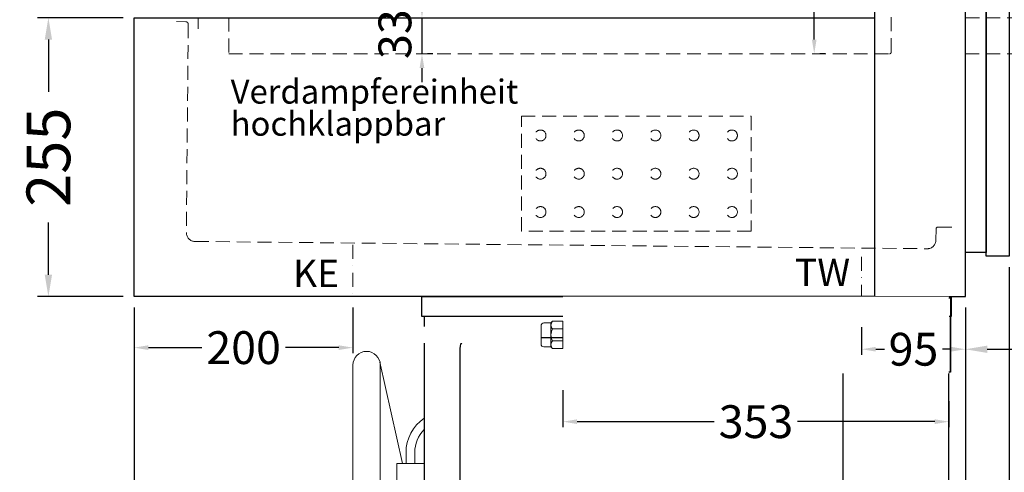
# Model space of a CAD drawing. Units: millimetres. Extents: x 32770 to 57770, y -15037 to 13563.
# Drawn here: x 41066 to 41966, y -1793 to -1379 of the extents above; entities that cross this region are included whole.
import ezdxf

# ---------------------------------------------------------------- set-up
doc = ezdxf.new("R2010")
doc.units = ezdxf.units.MM
doc.header["$LTSCALE"] = 2
doc.set_wipeout_variables(frame=1)
doc.header["$PDMODE"] = 34
doc.header["$PDSIZE"] = 5
for name, pattern in [('AUSGEZOGEN', [0]), ('STRICHPUNKT2', [12.699999999999992, 6.349999999999998, -3.174999999999998, 0, -3.174999999999998]), ('VERDECKT', [9.524999999999995, 6.349999999999998, -3.174999999999998])]:
    doc.linetypes.add(name, pattern=pattern)
for name, color, linetype, lineweight in [('A_BEMASSUNG', 1, 'Continuous', 13), ('A_HILFSLINIEN', 7, 'Continuous', 13), ('A_MITTE', 2, 'STRICHPUNKT2', 13), ('A_TEXT', 7, 'Continuous', 20), ('A_VERDECKT', 5, 'VERDECKT', 13), ('A_VOLL', 3, 'Continuous', 30)]:
    doc.layers.add(name, color=color, linetype=linetype, lineweight=lineweight)
doc.styles.add('ARIAL', font='arial.ttf')
doc.styles.add('Arial_0', font='arial.ttf')
doc.dimstyles.new('STANDARD_Bemassung', dxfattribs={"dimtxt": 40, "dimasz": 20, "dimexe": 10, "dimexo": 10, "dimgap": 15, "dimtad": 0, "dimdec": 0, "dimdsep": 46, "dimtxsty": 'ARIAL', "dimcen": 0.09, "dimclrt": 7, "dimazin": 0, "dimtfac": 1, "dimtdec": 0, "dimtmove": 2, "dimatfit": 3, "dimfxl": 1, "dimtolj": 1, "dimtzin": 0, "dimarcsym": 0})
doc.dimstyles.new('STANDARD_klein', dxfattribs={"dimtxt": 30, "dimasz": 13, "dimexe": 5, "dimexo": 10, "dimgap": 5, "dimtad": 0, "dimdec": 0, "dimdsep": 46, "dimtxsty": 'Arial_0', "dimcen": 0.09, "dimclrt": 7, "dimazin": 2, "dimtm": 1e-09, "dimtfac": 1, "dimtdec": 0, "dimtmove": 2, "dimatfit": 3, "dimfxl": 1, "dimtolj": 1, "dimtzin": 0, "dimarcsym": 0})

# ---------------------------------------------------------------- blocks, each defined once
blk = doc.blocks.new('*D1357')
at = {"layer": 'A_BEMASSUNG', "color": 0, "lineweight": -2, "ltscale": 2, "transparency": 16777216}
for p, q in [((41160.73387016988, -1377.477827288335), (41082.23732327094, -1377.477827288335)), ((41092.23732327094, -1397.477827288335), (41092.23732327094, -1445.298427561186)), ((41092.23732327094, -1612.477827288335), (41092.23732327094, -1564.657227015484)), ((41160.73387016988, -1632.477827288335), (41082.23732327094, -1632.477827288335))]:
    blk.add_line(p, q, dxfattribs=at)
at = {"layer": 'A_BEMASSUNG', "color": 0, "ltscale": 2, "transparency": 16777216}
for points in [[(41088.90398993761, -1397.477827288335), (41095.57065660428, -1397.477827288335), (41092.23732327094, -1377.477827288335)], [(41088.90398993761, -1612.477827288335), (41095.57065660428, -1612.477827288335), (41092.23732327094, -1632.477827288335)]]:
    blk.add_solid(points, dxfattribs=at)
at = {"layer": 'DEFPOINTS', "color": 0, "ltscale": 2, "transparency": 16777216}
for p in [(41092.23732327094, -1377.477827288335), (41170.73387016988, -1377.477827288335), (41170.73387016988, -1632.477827288335)]:
    blk.add_point(p, dxfattribs=at)
at = {"layer": 'A_BEMASSUNG', "color": 7, "ltscale": 2, "transparency": 16777216, "insert": (41092.23732327094, -1504.977827288346), "char_height": 40, "attachment_point": 5, "rotation": 90, "style": 'ARIAL'}
blk.add_mtext('\\A1;255', dxfattribs=at)
blk = doc.blocks.new('*D1358')
at = {"layer": 'A_BEMASSUNG', "color": 0, "lineweight": -2, "ltscale": 2, "transparency": 16777216}
for p, q in [((41940.73263725019, -1202.231492416497), (42597.99508280274, -1202.231492416497)), ((42587.99508280274, -1222.231492416497), (42587.99508280274, -1357.429693949979)), ((42587.99508280274, -1612.477827270638), (42587.99508280274, -1477.279625737155)), ((41980.73262890555, -1632.477827270638), (42597.99508280274, -1632.477827270638))]:
    blk.add_line(p, q, dxfattribs=at)
at = {"layer": 'A_BEMASSUNG', "color": 0, "ltscale": 2, "transparency": 16777216}
for points in [[(42584.6617494694, -1222.231492416497), (42591.32841613607, -1222.231492416497), (42587.99508280274, -1202.231492416497)], [(42584.6617494694, -1612.477827270638), (42591.32841613607, -1612.477827270638), (42587.99508280274, -1632.477827270638)]]:
    blk.add_solid(points, dxfattribs=at)
at = {"layer": 'DEFPOINTS', "color": 0, "ltscale": 2, "transparency": 16777216}
for p in [(41930.73263725019, -1202.231492416497), (42587.99508280274, -1202.231492416497), (41970.73262890555, -1632.477827270638)]:
    blk.add_point(p, dxfattribs=at)
at = {"layer": 'A_BEMASSUNG', "color": 7, "ltscale": 2, "transparency": 16777216, "insert": (42587.99508280273, -1417.354659843579), "char_height": 40, "attachment_point": 5, "rotation": 90, "style": 'ARIAL'}
blk.add_mtext('\\A1;430', dxfattribs=at)
blk = doc.blocks.new('*D1359')
at = {"layer": 'A_BEMASSUNG', "color": 0, "lineweight": -2, "ltscale": 2, "transparency": 16777216}
for p, q in [((41170.73387016987, -1642.477827288334), (41170.73387016987, -2168.164335799102)), ((41930.73387016987, -1642.477827288334), (41930.73387016987, -2168.164335799102)), ((41190.73387016987, -2158.164335799102), (41491.77752637723, -2158.164335799102)), ((41910.73387016987, -2158.164335799102), (41609.6902139625, -2158.164335799102))]:
    blk.add_line(p, q, dxfattribs=at)
at = {"layer": 'A_BEMASSUNG', "color": 0, "ltscale": 2, "transparency": 16777216}
for points in [[(41190.73387016987, -2154.831002465768), (41190.73387016987, -2161.497669132435), (41170.73387016987, -2158.164335799102)], [(41910.73387016987, -2154.831002465768), (41910.73387016987, -2161.497669132435), (41930.73387016987, -2158.164335799102)]]:
    blk.add_solid(points, dxfattribs=at)
at = {"layer": 'DEFPOINTS', "color": 0, "ltscale": 2, "transparency": 16777216}
for p in [(41170.73387016987, -1632.477827288334), (41930.73387016987, -1632.477827288334), (41930.73387016987, -2158.164335799102)]:
    blk.add_point(p, dxfattribs=at)
at = {"layer": 'A_BEMASSUNG', "color": 7, "ltscale": 2, "transparency": 16777216, "insert": (41550.73387016987, -2158.164335799102), "char_height": 40, "attachment_point": 5, "style": 'ARIAL'}
blk.add_mtext('\\A1;760', dxfattribs=at)
blk = doc.blocks.new('*D1360')
at = {"layer": 'A_BEMASSUNG', "color": 0, "lineweight": -2, "ltscale": 2, "transparency": 16777216}
for p, q in [((41970.73262890553, -1605.605228530234), (41970.73262890553, -2168.164335799102)), ((41930.73387016987, -1642.477827288334), (41930.73387016987, -2168.164335799102)), ((41910.73387016987, -2158.164335799102), (41890.73387016987, -2158.164335799102)), ((41930.73387016987, -2158.164335799102), (41970.73262890553, -2158.164335799102)), ((41990.73262890553, -2158.164335799102), (42010.73262890553, -2158.164335799102))]:
    blk.add_line(p, q, dxfattribs=at)
at = {"layer": 'A_BEMASSUNG', "color": 0, "ltscale": 2, "transparency": 16777216}
for points in [[(41910.73387016987, -2154.831002465768), (41910.73387016987, -2161.497669132435), (41930.73387016987, -2158.164335799102)], [(41990.73262890553, -2154.831002465768), (41990.73262890553, -2161.497669132435), (41970.73262890553, -2158.164335799102)]]:
    blk.add_solid(points, dxfattribs=at)
at = {"layer": 'DEFPOINTS', "color": 0, "ltscale": 2, "transparency": 16777216}
for p in [(41970.73262890553, -1595.605228530234), (41930.73387016987, -1632.477827288334), (41970.73262890553, -2158.164335799102)]:
    blk.add_point(p, dxfattribs=at)
at = {"layer": 'A_BEMASSUNG', "color": 7, "ltscale": 2, "transparency": 16777216, "insert": (41891.39064751731, -2107.691202210503), "char_height": 40, "attachment_point": 5, "style": 'ARIAL'}
blk.add_mtext('\\A1;40', dxfattribs=at)
blk = doc.blocks.new('*D1361')
at = {"layer": 'A_BEMASSUNG', "color": 0, "lineweight": -2, "ltscale": 2, "transparency": 16777216}
for p, q in [((41970.73262890553, -1605.605228530234), (41970.73262890553, -2257.77397818393)), ((41170.73387016987, -1642.477827288334), (41170.73387016987, -2257.77397818393)), ((41190.73387016987, -2247.77397818393), (41511.58590983784, -2247.77397818393)), ((41950.73262890553, -2247.77397818393), (41629.88058923757, -2247.77397818393))]:
    blk.add_line(p, q, dxfattribs=at)
at = {"layer": 'A_BEMASSUNG', "color": 0, "ltscale": 2, "transparency": 16777216}
for points in [[(41190.73387016987, -2244.440644850597), (41190.73387016987, -2251.107311517263), (41170.73387016987, -2247.77397818393)], [(41950.73262890553, -2244.440644850597), (41950.73262890553, -2251.107311517263), (41970.73262890553, -2247.77397818393)]]:
    blk.add_solid(points, dxfattribs=at)
at = {"layer": 'DEFPOINTS', "color": 0, "ltscale": 2, "transparency": 16777216}
for p in [(41970.73262890553, -1595.605228530234), (41170.73387016987, -1632.477827288334), (41970.73262890553, -2247.77397818393)]:
    blk.add_point(p, dxfattribs=at)
at = {"layer": 'A_BEMASSUNG', "color": 7, "ltscale": 2, "transparency": 16777216, "insert": (41570.7332495377, -2247.77397818393), "char_height": 40, "attachment_point": 5, "style": 'ARIAL'}
blk.add_mtext('\\A1;800', dxfattribs=at)
blk = doc.blocks.new('*D1362')
at = {"layer": 'A_BEMASSUNG', "color": 0, "lineweight": -2, "ltscale": 2, "transparency": 16777216}
for p, q in [((41170.73387016987, -1642.477827288334), (41170.73387016987, -1684.090110912075)), ((41370.73387016987, -1642.477827288334), (41370.73387016987, -1684.090110912075)), ((41183.73387016987, -1679.090110912075), (41232.38803115214, -1679.090110912075)), ((41357.73387016987, -1679.090110912075), (41309.0797091876, -1679.090110912075))]:
    blk.add_line(p, q, dxfattribs=at)
at = {"layer": 'A_BEMASSUNG', "color": 0, "ltscale": 2, "transparency": 16777216}
for points in [[(41183.73387016987, -1676.923444245408), (41183.73387016987, -1681.256777578742), (41170.73387016987, -1679.090110912075)], [(41357.73387016987, -1676.923444245408), (41357.73387016987, -1681.256777578742), (41370.73387016987, -1679.090110912075)]]:
    blk.add_solid(points, dxfattribs=at)
at = {"layer": 'DEFPOINTS', "color": 0, "ltscale": 2, "transparency": 16777216}
for p in [(41170.73387016987, -1632.477827288334), (41370.73387016987, -1632.477827288334), (41370.73387016987, -1679.090110912075)]:
    blk.add_point(p, dxfattribs=at)
at = {"layer": 'A_BEMASSUNG', "color": 7, "ltscale": 2, "transparency": 16777216, "insert": (41270.73387016987, -1679.090110912075), "char_height": 30, "attachment_point": 5, "style": 'Arial_0'}
blk.add_mtext('\\A1;200', dxfattribs=at)
blk = doc.blocks.new('*D1366')
at = {"layer": 'A_BEMASSUNG', "color": 0, "lineweight": -2, "ltscale": 2, "transparency": 16777216}
for p, q in [((41934.75787016753, -682.4778272883416), (42679.74278839154, -682.4778272883415)), ((42669.74278839154, -702.4778272883415), (42669.74278839154, -1239.581567492092)), ((42669.74278839154, -1922.237831570331), (42669.74278839154, -1385.13409136658)), ((41980.73262890555, -1942.237831570331), (42679.74278839154, -1942.237831570331))]:
    blk.add_line(p, q, dxfattribs=at)
at = {"layer": 'A_BEMASSUNG', "color": 0, "ltscale": 2, "transparency": 16777216}
for points in [[(42666.4094550582, -702.4778272883415), (42673.07612172487, -702.4778272883415), (42669.74278839154, -682.4778272883415)], [(42666.4094550582, -1922.237831570331), (42673.07612172487, -1922.237831570331), (42669.74278839154, -1942.237831570331)]]:
    blk.add_solid(points, dxfattribs=at)
at = {"layer": 'DEFPOINTS', "color": 0, "ltscale": 2, "transparency": 16777216}
for p in [(41924.75787016753, -682.4778272883416), (41970.73262890555, -1942.237831570331), (42669.74278839154, -1942.237831570331)]:
    blk.add_point(p, dxfattribs=at)
at = {"layer": 'A_BEMASSUNG', "color": 7, "ltscale": 2, "transparency": 16777216, "insert": (42669.74278839153, -1312.357829429348), "char_height": 40, "attachment_point": 5, "rotation": 90, "style": 'ARIAL'}
blk.add_mtext('\\A1;1260', dxfattribs=at)
blk = doc.blocks.new('*D1370')
at = {"layer": 'A_BEMASSUNG', "color": 0, "lineweight": -2, "ltscale": 2, "transparency": 16777216}
for p, q in [((41930.73387016987, -1642.477827288334), (41930.73387016987, -2072.127827294837)), ((41915.73387016987, -1952.237831570332), (41915.73387016987, -2072.127827294837)), ((41895.73387016987, -2062.127827294837), (41875.73387016987, -2062.127827294837)), ((41930.73387016987, -2062.127827294837), (41915.73387016987, -2062.127827294837)), ((41950.73387016987, -2062.127827294837), (41970.73387016987, -2062.127827294837))]:
    blk.add_line(p, q, dxfattribs=at)
at = {"layer": 'A_BEMASSUNG', "color": 0, "ltscale": 2, "transparency": 16777216}
for points in [[(41895.73387016987, -2058.794493961503), (41895.73387016987, -2065.46116062817), (41915.73387016987, -2062.127827294837)], [(41950.73387016987, -2058.794493961503), (41950.73387016987, -2065.46116062817), (41930.73387016987, -2062.127827294837)]]:
    blk.add_solid(points, dxfattribs=at)
at = {"layer": 'DEFPOINTS', "color": 0, "ltscale": 2, "transparency": 16777216}
for p in [(41930.73387016987, -1632.477827288334), (41915.73387016987, -1942.237831570332), (41915.73387016987, -2062.127827294837)]:
    blk.add_point(p, dxfattribs=at)
at = {"layer": 'A_BEMASSUNG', "color": 7, "ltscale": 2, "transparency": 16777216, "insert": (41878.29010431346, -2037.077151587568), "char_height": 40, "attachment_point": 5, "style": 'ARIAL'}
blk.add_mtext('\\A1;15', dxfattribs=at)
blk = doc.blocks.new('MF 8-12 - Seite')
at = {"layer": 'A_VOLL', "ltscale": 2}
blk.add_lwpolyline([(-13, -18), (-497, -18), (-497, 0), (-13, 0), (-13, -18)], close=True, dxfattribs=at)
blk.add_lwpolyline([(-495, -18), (-495, -266), (-15, -266), (-15, -18)], dxfattribs=at)
blk.add_lwpolyline([(-122, -37.40000724792435, -0.4142135623730965), (-112, -47.40000724792435), (-112, -218.4000217914577, -0.414213562373095), (-122, -228.4000217914577), (-452, -228.4000217914577, -0.414213562373095), (-462, -218.4000217914577), (-462, -47.40000724792253, -0.4142135623730434), (-452, -37.40000724792435), (-122, -37.40000724792435, -0.1172238924760501)], format="xyb", close=True, dxfattribs=at)
at = {"layer": 'A_VOLL', "color": 251, "lineweight": 5}
for points in [[(-535, -242.5000000000036, -0.9999999999999999), (-560, -242.5000000000036), (-560, -62.50000000000364, -0.9999999999999999), (-535, -62.50000000000364)], [(-520, -152.5000000000036), (-495, -152.5000000000036), (-494.9999999999854, -242.5000000000055, -1.000000000000158), (-519.9999999999854, -242.5000000000036)]]:
    blk.add_lwpolyline(points, format="xyb", close=True, dxfattribs=at)
for points in [[(-514.6950771426491, -152.5000000000036), (-535.2976617476961, -59.78836927727025)], [(-519.7023382522893, -245.2116307227625), (-535, -176.3721528580791)]]:
    blk.add_lwpolyline(points, dxfattribs=at)
at = {"layer": 'A_VOLL', "color": 241, "lineweight": 5}
for points in [[(-511.5, -152.5000000000036), (-511.5, -142.5000000000036)], [(-503.5, -152.5000000000036), (-503.5, -142.5000000000036)]]:
    blk.add_lwpolyline(points, dxfattribs=at)
for radius, start in [(38, 124.4571317459269), (30, 135.7799555717665)]:
    blk.add_arc((-473.5, -142.5000000000036), radius, start, 180, dxfattribs=at)
blk = doc.blocks.new('*D1379')
at = {"layer": 'A_BEMASSUNG', "color": 0, "lineweight": -2, "ltscale": 2, "transparency": 16777216}
for p, q in [((41433.83925765917, -1364.477827288335), (41433.83925765917, -1351.477827288335)), ((41424.33468997599, -1377.477827288335), (41428.83925765917, -1377.477827288335)), ((41433.83925765917, -1377.477827288335), (41433.83925765917, -1410.450421191876)), ((41443.8392576589, -1410.450421191876), (41438.83925765917, -1410.450421191876)), ((41433.83925765917, -1423.450421191876), (41433.83925765917, -1436.450421191876))]:
    blk.add_line(p, q, dxfattribs=at)
at = {"layer": 'A_BEMASSUNG', "color": 0, "ltscale": 2, "transparency": 16777216}
for points in [[(41431.6725909925, -1364.477827288335), (41436.00592432583, -1364.477827288335), (41433.83925765917, -1377.477827288335)], [(41431.6725909925, -1423.450421191876), (41436.00592432583, -1423.450421191876), (41433.83925765917, -1410.450421191876)]]:
    blk.add_solid(points, dxfattribs=at)
at = {"layer": 'DEFPOINTS', "color": 0, "ltscale": 2, "transparency": 16777216}
for p in [(41434.33468997599, -1377.477827288335), (41433.8392576589, -1410.450421191876), (41433.83925765917, -1410.450421191876)]:
    blk.add_point(p, dxfattribs=at)
at = {"layer": 'A_BEMASSUNG', "color": 7, "ltscale": 2, "transparency": 16777216, "insert": (41409.09089622802, -1392.477827288345), "char_height": 30, "attachment_point": 5, "rotation": 90, "style": 'Arial_0'}
blk.add_mtext('\\A1;33', dxfattribs=at)
blk = doc.blocks.new('*D1380')
at = {"layer": 'A_BEMASSUNG', "color": 0, "lineweight": -2, "ltscale": 2, "transparency": 16777216}
for p, q in [((41875.19263376928, -1237.277816750233), (41787.51070058846, -1237.277816750233)), ((41792.51070058846, -1250.277816750233), (41792.51070058846, -1267.744971049075)), ((41792.51070058846, -1397.450421191874), (41792.51070058846, -1341.203361226428)), ((41802.5107005883, -1410.450421191874), (41797.51070058846, -1410.450421191874))]:
    blk.add_line(p, q, dxfattribs=at)
at = {"layer": 'A_BEMASSUNG', "color": 0, "ltscale": 2, "transparency": 16777216}
for points in [[(41790.34403392179, -1250.277816750233), (41794.67736725512, -1250.277816750233), (41792.51070058846, -1237.277816750233)], [(41790.34403392179, -1397.450421191874), (41794.67736725512, -1397.450421191874), (41792.51070058846, -1410.450421191874)]]:
    blk.add_solid(points, dxfattribs=at)
at = {"layer": 'DEFPOINTS', "color": 0, "ltscale": 2, "transparency": 16777216}
for p in [(41885.19263376928, -1237.277816750233), (41792.5107005883, -1410.450421191874), (41792.51070058846, -1410.450421191874)]:
    blk.add_point(p, dxfattribs=at)
at = {"layer": 'A_BEMASSUNG', "color": 7, "ltscale": 2, "transparency": 16777216, "insert": (41792.51070058829, -1304.474166137763), "char_height": 30, "attachment_point": 5, "rotation": 90, "style": 'Arial_0'}
blk.add_mtext('\\A1;173', dxfattribs=at)
blk = doc.blocks.new('*D1286')
at = {"layer": 'A_TEXT', "color": 0, "lineweight": -2, "ltscale": 2, "transparency": 16777216}
for p, q in [((42510.73265416698, -1604.477827281625), (42510.73265416698, -1690.602931908768)), ((41930.73387016988, -1642.477827288334), (41930.73387016988, -1690.602931908768)), ((41950.73387016988, -1680.602931908768), (42019.30761414661, -1680.602931908768)), ((42490.73265416698, -1680.602931908768), (42422.15891019026, -1680.602931908768))]:
    blk.add_line(p, q, dxfattribs=at)
at = {"layer": 'A_TEXT', "color": 0, "ltscale": 2, "transparency": 16777216}
for points in [[(41950.73387016988, -1677.269598575435), (41950.73387016988, -1683.936265242102), (41930.73387016988, -1680.602931908768)], [(42490.73265416698, -1677.269598575435), (42490.73265416698, -1683.936265242102), (42510.73265416698, -1680.602931908768)]]:
    blk.add_solid(points, dxfattribs=at)
at = {"layer": 'DEFPOINTS', "color": 0, "ltscale": 2, "transparency": 16777216}
for p in [(42510.73265416698, -1594.477827281625), (41930.73387016988, -1632.477827288334), (42510.73265416698, -1680.602931908768)]:
    blk.add_point(p, dxfattribs=at)
at = {"layer": 'A_TEXT', "color": 7, "ltscale": 2, "transparency": 16777216, "insert": (42220.73326216843, -1680.602931908768), "char_height": 40, "attachment_point": 5, "style": 'ARIAL'}
blk.add_mtext('\\A1;Auszug 580 >>', dxfattribs=at)
blk = doc.blocks.new('*D1224')
at = {"layer": 'A_BEMASSUNG', "color": 0, "lineweight": -2, "transparency": 16777216}
for p, q in [((41562.73387016986, -1718.105491627787), (41562.73387016986, -1751.762705509646)), ((41915.73387016986, -1728.046138360988), (41915.73387016986, -1751.762705509646)), ((41575.73387016986, -1746.762705509646), (41701.10290154776, -1746.762705509646)), ((41902.73387016986, -1746.762705509646), (41777.36483879196, -1746.762705509646))]:
    blk.add_line(p, q, dxfattribs=at)
at = {"layer": 'A_BEMASSUNG', "color": 0, "transparency": 16777216}
for points in [[(41575.73387016986, -1744.59603884298), (41575.73387016986, -1748.929372176313), (41562.73387016986, -1746.762705509646)], [(41902.73387016986, -1744.59603884298), (41902.73387016986, -1748.929372176313), (41915.73387016986, -1746.762705509646)]]:
    blk.add_solid(points, dxfattribs=at)
at = {"layer": 'DEFPOINTS', "color": 0, "transparency": 16777216}
for p in [(41562.73387016986, -1708.105491627787), (41915.73387016986, -1718.046138360988), (41915.73387016986, -1746.762705509646)]:
    blk.add_point(p, dxfattribs=at)
at = {"layer": 'A_BEMASSUNG', "color": 7, "transparency": 16777216, "insert": (41739.23387016986, -1746.762705509646), "char_height": 30, "attachment_point": 5, "style": 'Arial_0'}
blk.add_mtext('\\A1;353', dxfattribs=at)
blk = doc.blocks.new('Hainzl COLD Seitenansicht')
at = {"layer": 'A_VOLL', "color": 252, "lineweight": 9}
blk.add_lwpolyline([(-363.9126984126997, -12.49999999999818, -0.4506465193634804), (-363.9126984126997, -5.455447255893887, -0.2909571869811554), (-363.9126984126997, 5.455447255912077, -0.4506465193637935), (-363.9126984126997, 12.50000000000182, 1.276343247061121)], format="xyb", dxfattribs=at)
at = {"color": 62}
blk.add_wipeout([(-374.49999999999994, 7.500000000001791), (-493.89169701330684, 7.500000000001791), (-498.3916970133068, 6.000000000001819), (-500.2359857835316, 4.000000000001819), (-501.1201131607073, 2.0000000000017906), (-501.3916970133068, 1.7905676941154525e-12), (-501.1201131607073, -1.999999999998181), (-500.2359857835316, -3.999999999998181), (-498.3916970133068, -5.999999999998209), (-493.89169701330684, -7.499999999998209), (-374.49999999999994, -7.499999999998209)], dxfattribs=at)
at = {"ltscale": 2}
blk.add_wipeout([(-2.4999999999999822, 34.99999999999997), (-1.500000000000023, 34.99999999999997), (-1.500000000000016, -34.99999999999999), (-2.4999999999999822, -34.99999999999999)], dxfattribs=at).dxf.layer = 'A_VOLL'
at = {"layer": 'A_VOLL', "color": 107}
blk.add_lwpolyline([(-1.5, 34.00872753246404), (0, 34.00872753246404), (0, -34.00872753246404), (-1.5, -34.00872753246404)], dxfattribs=at)
at = {"layer": 'A_VOLL', "color": 252, "lineweight": 9}
blk.add_lwpolyline([(-365.5, -10.91269841269059), (-372, -10.91269841269059, -0.414213562373095), (-374.5, -8.412698412690588), (-374.5, 8.412698412708778, -0.414213562373095), (-372, 10.91269841270878), (-365.5, 10.91269841270878)], format="xyb", dxfattribs=at)
at = {"ltscale": 2}
blk.add_wipeout([(-354.5, 35.00000000000182), (-2.5000000000000853, 35), (-2.5000000000000853, -35), (-354.5, -34.999999999998124)], dxfattribs=at).dxf.layer = 'A_VOLL'
at = {"layer": 'A_VOLL', "color": 252, "lineweight": 9}
blk.add_lwpolyline([(-354.5, -12.49999999999818), (-354.5, 12.50000000000182), (-363.9126984126997, 12.50000000000182), (-365.5, 10.91269841270878), (-365.5, -10.91269841269059), (-363.9126984126997, -12.49999999999818)], close=True, dxfattribs=at)
for points in [[(-354.5, 5.455447255912077), (-363.9126984126997, 5.455447255912077)], [(-354.5, -5.455447255893887), (-363.9126984126997, -5.455447255893887)]]:
    blk.add_lwpolyline(points, dxfattribs=at)
blk = doc.blocks.new('*D1225')
at = {"layer": 'A_BEMASSUNG', "color": 0, "lineweight": -2, "ltscale": 2, "transparency": 16777216}
for p, q in [((41930.73387016987, -1642.477827288334), (41930.73387016987, -1685.537238384564)), ((41835.80433952633, -1660.477827288334), (41835.80433952633, -1685.537238384564)), ((41848.80433952633, -1680.537238384564), (41856.66951412505, -1680.537238384564)), ((41917.73387016987, -1680.537238384564), (41909.86869557115, -1680.537238384564))]:
    blk.add_line(p, q, dxfattribs=at)
at = {"layer": 'A_BEMASSUNG', "color": 0, "ltscale": 2, "transparency": 16777216}
for points in [[(41848.80433952633, -1678.370571717898), (41848.80433952633, -1682.703905051231), (41835.80433952633, -1680.537238384564)], [(41917.73387016987, -1678.370571717898), (41917.73387016987, -1682.703905051231), (41930.73387016987, -1680.537238384564)]]:
    blk.add_solid(points, dxfattribs=at)
at = {"layer": 'DEFPOINTS', "color": 0, "ltscale": 2, "transparency": 16777216}
for p in [(41930.73387016987, -1632.477827288334), (41835.80433952633, -1650.477827288334), (41930.73387016987, -1680.537238384564)]:
    blk.add_point(p, dxfattribs=at)
at = {"layer": 'A_BEMASSUNG', "color": 7, "ltscale": 2, "transparency": 16777216, "insert": (41883.2691048481, -1680.537238384564), "char_height": 30, "attachment_point": 5, "style": 'Arial_0'}
blk.add_mtext('\\A1;95', dxfattribs=at)

msp = doc.modelspace()

# ---------------------------------------------------------------- linework, layer by layer
at = {"layer": 'A_MITTE'}
for p, q in [((41370.71862141377, -1585.246727919155), (41370.73387016987, -1632.477827288334)), ((41835.80433952633, -1596.057506563964), (41835.80433952633, -1632.477827288334))]:
    msp.add_line(p, q, dxfattribs=at)
at = {"layer": 'A_VERDECKT'}
for points in [[(41930.73387016987, -1410.450338112976), (42430.73509206194, -1410.450338112976), (42430.73509206194, -1592.050326735213), (42450.73387016987, -1592.050326735213), (42450.73387016987, -1595.605144550112), (42470.73387016987, -1595.605144550112), (42470.73386974738, -1280.832683587716), (42501.73383401933, -1280.832682754744, 1), (42501.73383401933, -1272.832682754744), (42470.73386985149, -1272.832682966442), (42470.73387016987, -1209.005147795344), (42450.73387016987, -1209.005147795344), (42450.73387016987, -1212.05033895976), (42430.73509206194, -1212.05033895976), (42430.73509206194, -1246.250334503251), (42362.73387016987, -1246.250334503251), (42362.73387016987, -1377.477743308345), (41930.73387016987, -1377.477743308345)], [(41229.10246289099, -1387.477827288333), (41229.10246289099, -1377.477827288333), (41257.10246289099, -1377.477847383363), (41257.10246289099, -1410.450441286906), (41861.30243648623, -1410.45041894829, 0.4142081057717705), (41862.90246357655, -1408.850421666262), (41862.90246357655, -1246.250418483373), (41938.29262366032, -1246.250418483373), (41938.29262366032, -1255.477827288334)], [(41209.44720660234, -1381.049523082464), (41217.84685995496, -1381.126770728241, -0.4142113681980666), (41220.12561669086, -1383.447812407372), (41218.37450370927, -1574.01328827703, 0.4110792853786429), (41226.30100245943, -1582.012956369286), (41895.85426857269, -1588.675713769501, 0.4115243194482063), (41903.85538337264, -1580.747796347679), (41903.94876362005, -1570.587421764338, -0.4142103346240396), (41905.66432585453, -1568.903123497126), (41919.66372837757, -1569.031780122874)]]:
    msp.add_lwpolyline(points, format="xyb", dxfattribs=at)
at = {"layer": 'A_VERDECKT', "color": 52}
msp.add_lwpolyline([(41524.73387016987, -1467.614930470598), (41734.73387016987, -1467.614930470598), (41734.73387016987, -1572.614930470598), (41524.73387016987, -1572.614930470598)], close=True, dxfattribs=at)
for centre in [(41542.23387016987, -1485.114930470598), (41577.23387016987, -1485.114930470598), (41612.23387016987, -1485.114930470598), (41647.23387016987, -1485.114930470598), (41682.23387016987, -1485.114930470598), (41717.23387016987, -1485.114930470598), (41542.23387016987, -1520.114930470598), (41577.23387016987, -1520.114930470598), (41612.23387016987, -1520.114930470598), (41647.23387016987, -1520.114930470598), (41682.23387016987, -1520.114930470598), (41717.23387016987, -1520.114930470598), (41542.23387016987, -1555.114930470598), (41577.23387016987, -1555.114930470598), (41612.23387016987, -1555.114930470598), (41647.23387016987, -1555.114930470598), (41682.23387016987, -1555.114930470598), (41717.23387016987, -1555.114930470598)]:
    msp.add_circle(centre, 5, dxfattribs=at)
at = {"layer": 'A_VOLL', "linetype": 'Continuous'}
for points in [[(41930.73387016987, -703.4778272883414), (41847.73387016987, -703.4778272883414), (41847.73387016987, -1632.477827288334), (41930.73387016987, -1632.477827288334)], [(41949.7326310513, -1209.005231775467), (41970.73265870786, -1209.005231775467), (41970.73262890553, -1595.605228530234), (41949.73260124898, -1595.605228530234)], [(41170.73387016987, -1377.477827288334), (41847.73387016987, -1377.477827288334), (41847.73387016987, -1632.477827270639), (41170.73387016987, -1632.477827270639)]]:
    msp.add_lwpolyline(points, close=True, dxfattribs=at)
at = {"layer": 'A_VOLL', "color": 205}
msp.add_lwpolyline([(41930.73387016987, -1212.050422965838), (41949.7326161305, -1212.050422922665), (41949.7326161305, -1592.050410703714), (41930.73387016987, -1592.050410746886)], close=True, dxfattribs=at)

# ---------------------------------------------------------------- block references
at = {"layer": 'A_VOLL'}
msp.add_blockref('MF 8-12 - Seite', (41930.73387016987, -1632.477827288334), dxfattribs=at)

# ---------------------------------------------------------------- texts
at = {"layer": 'A_HILFSLINIEN', "linetype": 'AUSGEZOGEN', "lineweight": 15, "style": 'ARIAL'}
for s, p in [('KE', (41315.94450587013, -1623.772445881077)), ('TW', (41774.90067692321, -1622.846777686456))]:
    msp.add_text(s, height=25, dxfattribs=at).set_placement(p)
at = {"layer": 'A_TEXT', "linetype": 'AUSGEZOGEN', "lineweight": 15, "insert": (41258.86959329314, -1433.986544962288), "char_height": 22, "attachment_point": 1, "line_spacing_factor": 0.8, "style": 'ARIAL'}
msp.add_mtext_dynamic_manual_height_columns('Verdampfereinheit hochklappbar', width=324.7979708906478, gutter_width=175, heights=[0], dxfattribs=at)

# ---------------------------------------------------------------- dimensions: what is measured, and where the dimension line sits
at = {"layer": 'A_BEMASSUNG', "ltscale": 2}
for base, p1, p2, picture, middle in [((42669.74278839154, -1942.237831570331), (41924.75787016752, -682.4778272883414), (41970.73262890553, -1942.23783157033), '*D1366', (42669.74278839153, -1312.357829429348)), ((42587.99508280274, -1202.231492416497), (41970.73262890553, -1632.477827270637), (41930.73263725018, -1202.231492416497), '*D1358', (42587.99508280273, -1417.354659843579)), ((41092.23732327094, -1377.477827288335), (41170.73387016987, -1632.477827288334), (41170.73387016987, -1377.477827288334), '*D1357', (41092.23732327094, -1504.977827288346))]:
    dim = msp.add_linear_dim(base=base, p1=p1, p2=p2, angle=90, dimstyle='STANDARD_Bemassung', dxfattribs=at)
    dim.commit()
    dim.dimension.update_dxf_attribs({"geometry": picture, "text_midpoint": middle})
for base, p1, p2, picture, middle in [((41792.51070058846, -1410.450421191874), (41885.19263376926, -1237.277816750233), (41792.51070058828, -1410.450421191874), '*D1380', (41792.51070058829, -1304.474166137763)), ((41433.83925765917, -1410.450421191876), (41434.33468997597, -1377.477827288334), (41433.83925765889, -1410.450421191876), '*D1379', (41409.09089622802, -1392.477827288345))]:
    dim = msp.add_linear_dim(base=base, p1=p1, p2=p2, angle=90, dimstyle='STANDARD_klein', dxfattribs=at)
    dim.commit()
    dim.dimension.update_dxf_attribs({"geometry": picture, "text_midpoint": middle, "dimtype": 160})
for base, p2, dimstyle, picture, middle in [((41970.73262890553, -2247.77397818393), (41970.73262890553, -1595.605228530234), 'STANDARD_Bemassung', '*D1361', (41570.7332495377, -2247.77397818393)), ((41930.73387016987, -2158.164335799102), (41930.73387016987, -1632.477827288334), 'STANDARD_Bemassung', '*D1359', (41550.73387016987, -2158.164335799102)), ((41370.73387016987, -1679.090110912075), (41370.73387016987, -1632.477827288334), 'STANDARD_klein', '*D1362', (41270.73387016987, -1679.090110912075))]:
    dim = msp.add_linear_dim(base=base, p1=(41170.73387016987, -1632.477827288334), p2=p2, dimstyle=dimstyle, dxfattribs=at)
    dim.commit()
    dim.dimension.update_dxf_attribs({"geometry": picture, "text_midpoint": middle})
for base, p2, picture, middle in [((41970.73262890553, -2158.164335799102), (41970.73262890553, -1595.605228530234), '*D1360', (41891.39064751731, -2107.691202210503)), ((41915.73387016987, -2062.127827294837), (41915.73387016987, -1942.237831570332), '*D1370', (41878.29010431346, -2037.077151587568))]:
    dim = msp.add_linear_dim(base=base, p1=(41930.73387016987, -1632.477827288334), p2=p2, dimstyle='STANDARD_Bemassung', dxfattribs=at)
    dim.commit()
    dim.dimension.update_dxf_attribs({"geometry": picture, "text_midpoint": middle, "dimtype": 160})
at = {"layer": 'A_BEMASSUNG'}
dim = msp.add_linear_dim(base=(41915.73387016986, -1746.762705509646), p1=(41562.73387016986, -1708.105491627787), p2=(41915.73387016986, -1718.046138360988), dimstyle='STANDARD_klein', override={"dimtxt": 30, "dimasz": 13}, dxfattribs=at)
dim.commit()
dim.dimension.update_dxf_attribs({"geometry": '*D1224', "text_midpoint": (41739.23387016986, -1746.762705509646)})
at = {"layer": 'A_TEXT', "color": 1, "ltscale": 2}
dim = msp.add_linear_dim(base=(42510.73265416698, -1680.602931908768), p1=(41930.73387016988, -1632.477827288334), p2=(42510.73265416698, -1594.477827281625), dimstyle='STANDARD_Bemassung', override={"dimpost": 'Auszug <> >>'}, dxfattribs=at)
dim.commit()
dim.dimension.update_dxf_attribs({"geometry": '*D1286', "text_midpoint": (42220.73326216843, -1680.602931908768)})

# ---------------------------------------------------------------- next in the draw order: block references
at = {"layer": 'A_VOLL'}
msp.add_blockref('Hainzl COLD Seitenansicht', (41917.23387016988, -1667.477827330186), dxfattribs=at)

# ---------------------------------------------------------------- next in the draw order: dimensions: what is measured, and where the dimension line sits
at = {"layer": 'A_BEMASSUNG', "ltscale": 2}
dim = msp.add_linear_dim(base=(41930.73387016987, -1680.537238384564), p1=(41835.80433952633, -1650.477827288334), p2=(41930.73387016987, -1632.477827288334), dimstyle='STANDARD_klein', dxfattribs=at)
dim.commit()
dim.dimension.update_dxf_attribs({"geometry": '*D1225', "text_midpoint": (41883.2691048481, -1680.537238384564)})

doc.saveas('drawing.dxf')
